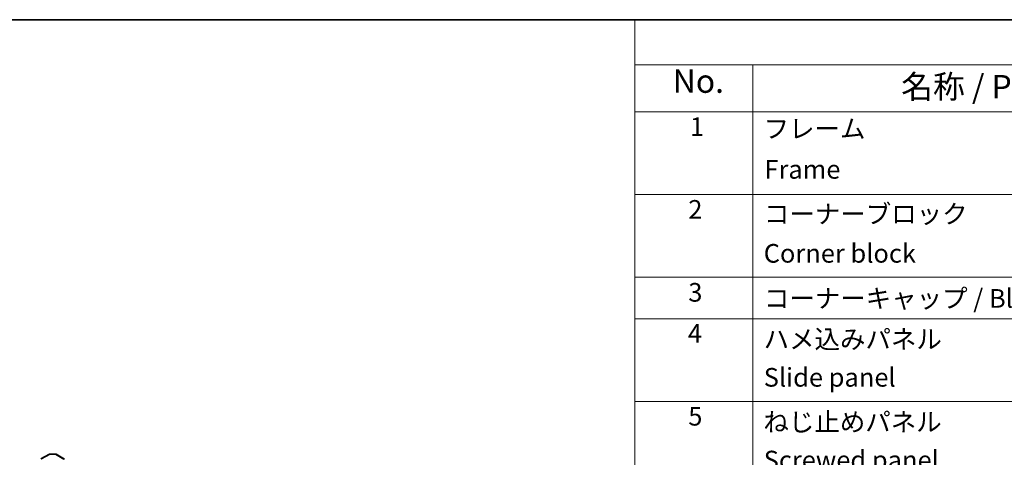
# Model space of a CAD drawing. Units: millimetres. Extents: x 0 to 13159, y 0 to 2810.
# Drawn here: x 224 to 488, y 585 to 702 of the extents above; entities that cross this region are included whole.
import ezdxf

# ---------------------------------------------------------------- set-up
doc = ezdxf.new("R2010")
doc.units = ezdxf.units.MM
for name, color, linetype, lineweight in [('Border (ISO)', 7, 'Continuous', 35), ('Symbol (ISO)', 7, 'Continuous', 18), ('Visible (ISO)', 7, 'Continuous', 35), ('Visible Narrow (ISO)', 7, 'Continuous', 25)]:
    doc.layers.add(name, color=color, linetype=linetype, lineweight=lineweight)
doc.styles.add('Note Text (TK)', font='txt')
doc.styles.add('Note Text (TK2)', font='txt')

# ---------------------------------------------------------------- blocks, each defined once
blk = doc.blocks.new('図面枠 tk図枠')
at = {"layer": 'Border (ISO)'}
blk.add_line((14.5, 289), (405.5, 289), dxfattribs=at)
blk = doc.blocks.new('A$C78EA6B72')
at = {"layer": 'Symbol (ISO)'}
for p, q in [((0, 0), (-235.57, 0)), ((-235.57, 0), (-235.57, -4.84)), ((0, -4.84), (-235.57, -4.84)), ((-235.57, -4.84), (-235.57, -9.88)), ((-222.94, -4.84), (-222.94, -9.88)), ((0, -9.88), (-235.57, -9.88)), ((-235.57, -9.88), (-235.57, -67.51)), ((-222.94, -9.88), (-222.94, -67.51)), ((0, -18.75), (-235.57, -18.75)), ((0, -27.61), (-235.57, -27.61)), ((0, -32.05), (-235.57, -32.05)), ((0, -40.91), (-235.57, -40.91))]:
    blk.add_line(p, q, dxfattribs=at)
at = {"layer": 'Symbol (ISO)', "color": 7, "attachment_point": 7}
for s, insert, char_height, style in [('No.', (-231.5, -8.62), 2.5, 'Note Text (TK)'), ('名称 / Part name', (-207.03, -9.21), 2.5, 'Note Text (TK)'), ('1', (-229.66, -13.09), 2, 'Note Text (TK2)'), ('フレーム', (-221.77, -13.31), 2, 'Note Text (TK2)'), ('Frame', (-221.68, -17.67), 2, 'Note Text (TK2)'), ('2', (-229.84, -21.96), 2, 'Note Text (TK2)'), ('コーナーブロック', (-221.74, -22.45), 2, 'Note Text (TK2)'), ('Corner block', (-221.76, -26.67), 2, 'Note Text (TK2)'), ('3', (-229.84, -30.85), 2, 'Note Text (TK2)'), ('コーナーキャップ / Blind plug', (-221.74, -31.5), 2, 'Note Text (TK2)'), ('4', (-229.89, -35.26), 2, 'Note Text (TK2)'), ('ハメ込みパネル', (-221.77, -35.87), 2, 'Note Text (TK2)'), ('Slide panel', (-221.76, -39.96), 2, 'Note Text (TK2)'), ('5', (-229.84, -44.13), 2, 'Note Text (TK2)'), ('ねじ止めパネル', (-221.79, -44.74), 2, 'Note Text (TK2)'), ('Screwed panel', (-221.76, -48.83), 2, 'Note Text (TK2)')]:
    blk.add_mtext(s, dxfattribs=dict(at, insert=insert, char_height=char_height, style=style))

msp = doc.modelspace()

# ---------------------------------------------------------------- linework, layer by layer
at = {"layer": 'Visible (ISO)'}
for p, q in [((229.4872, 584.8064), (231.8177, 586.0596)), ((231.9689, 586.0969), (233.3977, 586.0825)), ((233.5508, 586.0406), (235.7984, 584.743))]:
    msp.add_line(p, q, dxfattribs=at)
for centre, start, end in [((231.9657, 585.7844), 89.422611, 118.268301), ((233.3946, 585.77), 60, 89.422611)]:
    msp.add_arc(centre, 0.3125, start, end, dxfattribs=at)
at = {"layer": 'Visible Narrow (ISO)'}
for p, q in [((229.6407, 584.7894), (231.9696, 586.0417)), ((231.9696, 586.0417), (233.3984, 586.0273)), ((233.3984, 586.0273), (235.646, 584.7297))]:
    msp.add_line(p, q, dxfattribs=at)
for centre, major_axis, ratio, start_param, end_param in [((231.9657, 585.7844), (-0.148, 0.2752), 0.57717444, 5.51538742, 6.28318531), ((231.9657, 585.7844), (0.0031, 0.3125), 0.00712546, 5.68008253, 6.28318531), ((233.3946, 585.77), (0.0031, 0.3125), 0.00712546, 5.68008253, 6.28318531), ((233.3946, 585.77), (0.1562, 0.2706), 0.57735027, 0, 0.76794487)]:
    msp.add_ellipse(centre, major_axis=major_axis, ratio=ratio, start_param=start_param, end_param=end_param, dxfattribs=at)

# ---------------------------------------------------------------- block references
at = {"xscale": 2.5, "yscale": 2.5, "zscale": 2.5}
for name, p in [('図面枠 tk図枠', (-36.25, -20)), ('A$C78EA6B72', (977.5, 702.5))]:
    msp.add_blockref(name, p, dxfattribs=at)

doc.saveas('drawing.dxf')
